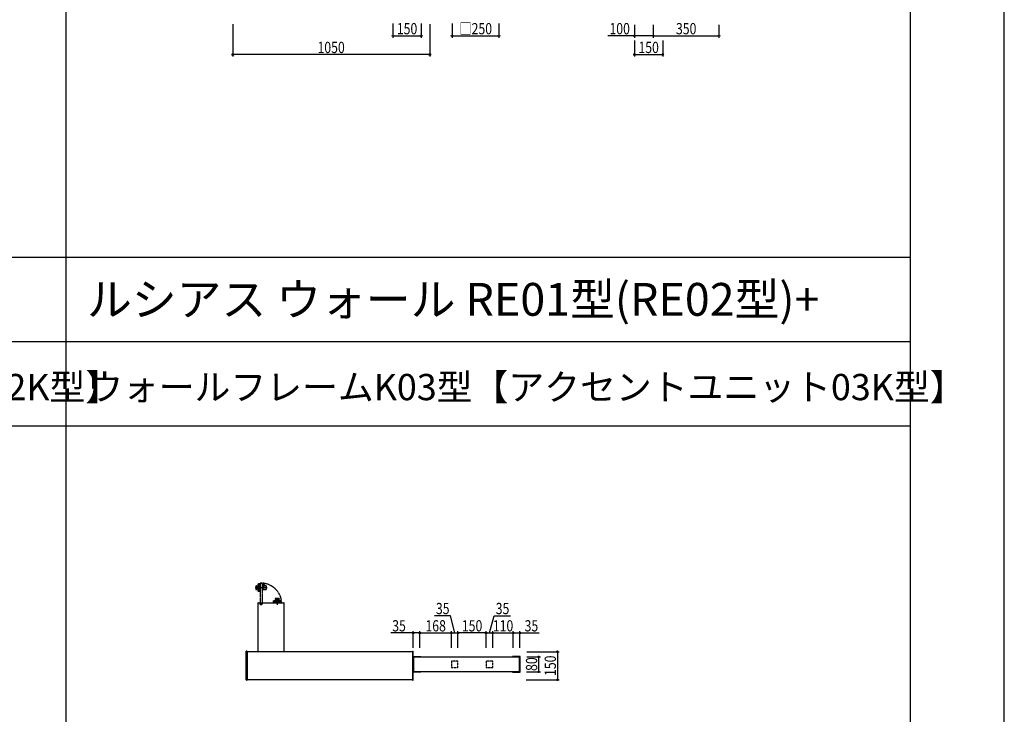
# Model space of a CAD drawing. Extents: x 0 to 36910, y 0 to 20000.
# Drawn here: x 22253 to 27500, y 10563 to 14266 of the extents above; entities that cross this region are included whole.
import ezdxf

# ---------------------------------------------------------------- set-up
doc = ezdxf.new("R2010")
doc.units = 0
for name, pattern in [('YCENTER_1', [13, 10, -1, 1, -1]), ('YDIVIDE_1', [15, 10, -1, 1, -1, 1, -1]), ('YDOT_1', [2, 1, -1]), ('YHIDDEN_1', [4, 3, -1])]:
    doc.linetypes.add(name, pattern=pattern)
doc.layers.get('0').update_dxf_attribs({"linetype": 'CONTINUOUS'})
for name, color, linetype in [('YKK_A1', 4, 'CONTINUOUS'), ('YKK_F1', 7, 'CONTINUOUS'), ('YKK_N1', 2, 'CONTINUOUS')]:
    doc.layers.add(name, color=color, linetype=linetype)
doc.styles.get("Standard").update_dxf_attribs({"font": 'txt.shx', "bigfont": 'extfont.shx'})
doc.styles.add('text-b', font='extslim2.shx', dxfattribs={"width": 0.8, "bigfont": 'extfont2.shx'})

msp = doc.modelspace()

# ---------------------------------------------------------------- linework, layer by layer
at = {"layer": 'YKK_A1', "linetype": 'YCENTER_1', "ltscale": 0.5}
for p, q in [((23508.5, 11238.2), (23571.8, 11238.2)), ((23546.6, 11152), (23531.4, 11152)), ((23539, 11144.4), (23539, 11159.6))]:
    msp.add_line(p, q, dxfattribs=at)
at = {"layer": 'YKK_A1', "linetype": 'YDIVIDE_1', "ltscale": 0.5}
for p, q in [((23510.5, 11247.2), (23515.5, 11247.2)), ((23510.5, 11247.2), (23510.5, 11229.2)), ((23510.5, 11246.4), (23515.5, 11246.4)), ((23510.5, 11245.2), (23515.5, 11245.2)), ((23510.5, 11244), (23515.5, 11244)), ((23510.5, 11242.3), (23515.5, 11242.3)), ((23510.5, 11240.9), (23515.5, 11240.9)), ((23510.5, 11238.9), (23515.5, 11238.9)), ((23510.5, 11237.4), (23515.5, 11237.4)), ((23510.5, 11235.5), (23515.5, 11235.5)), ((23510.5, 11234.1), (23515.5, 11234.1)), ((23510.5, 11232.4), (23515.5, 11232.4)), ((23510.5, 11231.2), (23515.5, 11231.2)), ((23510.5, 11229.9), (23515.5, 11229.9)), ((23510.5, 11229.2), (23515.5, 11229.2)), ((23510.8, 11247.9), (23515.5, 11247.9)), ((23511.5, 11248.2), (23515.5, 11248.2)), ((23515.5, 11247.2), (23515.5, 11247.9)), ((23515.5, 11245.2), (23515.5, 11246.4)), ((23515.5, 11242.3), (23515.5, 11244)), ((23515.5, 11238.9), (23515.5, 11240.9)), ((23515.5, 11237.4), (23515.5, 11235.5)), ((23515.5, 11234.1), (23515.5, 11232.4)), ((23515.5, 11231.2), (23515.5, 11229.9)), ((23515.5, 11229.2), (23515.5, 11228.5)), ((23516, 11247.7), (23516, 11228.7)), ((23522.6, 11248), (23522.6, 11228.4)), ((23522.7, 11256.9), (23532, 11256.9)), ((23522.7, 11256.7), (23532, 11256.7)), ((23522.7, 11256.7), (23522.7, 11219.7)), ((23522.7, 11256.4), (23532, 11256.4)), ((23522.7, 11256.1), (23532, 11256.1)), ((23522.7, 11255.7), (23532, 11255.7)), ((23522.7, 11255.3), (23532, 11255.3)), ((23522.7, 11254.8), (23532, 11254.8)), ((23522.7, 11254.4), (23532, 11254.4)), ((23522.7, 11253.9), (23532, 11253.9)), ((23522.7, 11253.4), (23532, 11253.4)), ((23522.7, 11252.8), (23532, 11252.8)), ((23522.7, 11252.3), (23532, 11252.3)), ((23522.7, 11251.7), (23532, 11251.7)), ((23522.7, 11251.1), (23532, 11251.1)), ((23522.7, 11250.4), (23532, 11250.4)), ((23522.7, 11249.8), (23532, 11249.8)), ((23522.7, 11249), (23532, 11249)), ((23522.7, 11248.3), (23532, 11248.3)), ((23522.7, 11247.5), (23532, 11247.5)), ((23522.7, 11246.8), (23532, 11246.8)), ((23522.7, 11246), (23532, 11246)), ((23522.7, 11245.3), (23532, 11245.3)), ((23522.7, 11244.4), (23532, 11244.4)), ((23522.7, 11243.7), (23532, 11243.7)), ((23522.7, 11242.8), (23532, 11242.8)), ((23522.7, 11242), (23532, 11242)), ((23522.7, 11241.1), (23532, 11241.1)), ((23522.7, 11240.3), (23532, 11240.3)), ((23522.7, 11239.4), (23532, 11239.4)), ((23522.7, 11238.7), (23532, 11238.7)), ((23522.7, 11237.7), (23532, 11237.7)), ((23522.7, 11237), (23532, 11237)), ((23522.7, 11236), (23532, 11236)), ((23522.7, 11235.3), (23532, 11235.3)), ((23522.7, 11234.4), (23532, 11234.4)), ((23522.7, 11233.6), (23532, 11233.6)), ((23522.7, 11232.7), (23532, 11232.7)), ((23522.7, 11232), (23532, 11232)), ((23522.7, 11231.1), (23532, 11231.1)), ((23522.7, 11230.4), (23532, 11230.4)), ((23522.7, 11229.5), (23532, 11229.5)), ((23522.8, 11257.1), (23532, 11257.1)), ((23522.9, 11257.3), (23532, 11257.3)), ((23523.1, 11257.5), (23532, 11257.5)), ((23523.2, 11257.6), (23532, 11257.6)), ((23523.4, 11257.7), (23532, 11257.7)), ((23523.6, 11257.7), (23532, 11257.7)), ((23532, 11257.7), (23523.7, 11257.7)), ((23530, 11238.2), (23525.6, 11238.2)), ((23532, 11257.7), (23532, 11218.7)), ((23533.5, 11258.2), (23532.5, 11258.2)), ((23533.5, 11258.7), (23533.5, 11217.7)), ((23533.5, 11258.7), (23534, 11258.7)), ((23534, 11261.2), (23534, 11157)), ((23545.6, 11262), (23534.8, 11262)), ((23534.8, 11261.2), (23534.8, 11261.2)), ((23545.6, 11261.2), (23534.8, 11261.2)), ((23534.8, 11261.2), (23542.6, 11261.2)), ((23545.6, 11261.2), (23545.6, 11262)), ((23545.6, 11258.2), (23545.6, 11157)), ((23545.6, 11248), (23564.1, 11247.7)), ((23545.6, 11247.3), (23565.8, 11247.1)), ((23545.6, 11244.2), (23549.6, 11244.1)), ((23545.6, 11235.2), (23549.6, 11235.3)), ((23545.6, 11229.1), (23566.8, 11229.3)), ((23547.9, 11239.7), (23547.9, 11239.7)), ((23548.6, 11257.3), (23560.3, 11248.5)), ((23548.6, 11252.4), (23548.6, 11257.2)), ((23561.1, 11249.8), (23550.2, 11258)), ((23561.1, 11248.9), (23559.1, 11247.8)), ((23564.1, 11247.7), (23565.4, 11247.7)), ((23566.8, 11248.1), (23565.4, 11248.1)), ((23565.4, 11247.7), (23565.4, 11248.1)), ((23565.8, 11247.1), (23566.8, 11247.1)), ((23567.1, 11247.8), (23567.1, 11246.8)), ((23567.1, 11246.8), (23567.1, 11229.6)), ((23567.1, 11229.6), (23567.1, 11228.6)), ((23510.8, 11228.5), (23515.5, 11228.5)), ((23511.5, 11228.2), (23515.5, 11228.2)), ((23522.7, 11228.8), (23532, 11228.8)), ((23522.7, 11228), (23532, 11228)), ((23522.7, 11227.4), (23532, 11227.4)), ((23522.7, 11226.6), (23532, 11226.6)), ((23522.7, 11226), (23532, 11226)), ((23522.7, 11225.3), (23532, 11225.3)), ((23522.7, 11224.7), (23532, 11224.7)), ((23522.7, 11224.1), (23532, 11224.1)), ((23522.7, 11223.6), (23532, 11223.6)), ((23522.7, 11223), (23532, 11223)), ((23522.7, 11222.5), (23532, 11222.5)), ((23522.7, 11222), (23532, 11222)), ((23522.7, 11221.5), (23532, 11221.5)), ((23522.7, 11221.1), (23532, 11221.1)), ((23522.7, 11220.7), (23532, 11220.7)), ((23522.7, 11220.3), (23532, 11220.3)), ((23522.7, 11220), (23532, 11220)), ((23522.7, 11219.7), (23532, 11219.7)), ((23522.7, 11219.5), (23532, 11219.5)), ((23522.8, 11219.2), (23532, 11219.2)), ((23522.9, 11219.1), (23532, 11219.1)), ((23523.1, 11218.9), (23532, 11218.9)), ((23523.2, 11218.8), (23532, 11218.8)), ((23523.4, 11218.7), (23532, 11218.7)), ((23523.6, 11218.7), (23532, 11218.7)), ((23523.6, 11218.7), (23532, 11218.7)), ((23532, 11218.7), (23523.7, 11218.7)), ((23533.5, 11218.2), (23532.5, 11218.2)), ((23533.5, 11217.7), (23534, 11217.7)), ((23545.6, 11228.4), (23555, 11228.5)), ((23555, 11228.5), (23555, 11228.1)), ((23555, 11228.1), (23566.8, 11228.3)), ((23534, 11157), (23534, 11148.8)), ((23534.8, 11148.8), (23534.8, 11157)), ((23534.8, 11148.8), (23542.4, 11148.8)), ((23542.6, 11148.8), (23534.8, 11148.8)), ((23534.8, 11148), (23542.4, 11148)), ((23542.4, 11148), (23542.4, 11148.8)), ((23545.6, 11157), (23545.6, 11151.8))]:
    msp.add_line(p, q, dxfattribs=at)
at = {"layer": 'YKK_A1', "ltscale": 0.5}
for p, q in [((23615, 11179.5), (23615, 11175.5)), ((23615.3, 11180.3), (23615.3, 11175.5)), ((23634, 11180.5), (23616, 11180.5)), ((23616, 11180.5), (23616, 11175.5)), ((23616.7, 11180.5), (23616.7, 11175.5)), ((23618, 11180.5), (23618, 11175.5)), ((23619.2, 11180.5), (23619.2, 11175.5)), ((23620.9, 11180.5), (23620.9, 11175.5)), ((23622.3, 11180.5), (23622.3, 11175.5)), ((23624.2, 11180.5), (23624.2, 11175.5)), ((23625, 11182.5), (23625, 11145.8)), ((23625.8, 11180.5), (23625.8, 11175.5)), ((23627.7, 11180.5), (23627.7, 11175.5)), ((23629.1, 11180.5), (23629.1, 11175.5)), ((23630.8, 11180.5), (23630.8, 11175.5)), ((23632, 11180.5), (23632, 11175.5)), ((23633.3, 11180.5), (23633.3, 11175.5)), ((23634, 11180.5), (23634, 11175.5)), ((23634.7, 11180.3), (23634.7, 11175.5)), ((23635, 11179.5), (23635, 11175.5)), ((23522, 11157), (23522, 10896.8)), ((23522.8, 11157.8), (23661.2, 11157.8)), ((23645.5, 11157.5), (23604.5, 11157.5)), ((23604.5, 11157.5), (23604.5, 11157)), ((23605, 11157.5), (23605, 11158.5)), ((23605.5, 11167.6), (23605.5, 11159)), ((23605.5, 11167.4), (23605.5, 11159)), ((23605.5, 11167.4), (23605.5, 11159)), ((23605.5, 11159), (23605.5, 11167.3)), ((23644.5, 11159), (23605.5, 11159)), ((23605.6, 11167.8), (23605.6, 11159)), ((23605.7, 11168), (23605.7, 11159)), ((23605.9, 11168.1), (23605.9, 11159)), ((23606.1, 11168.2), (23606.1, 11159)), ((23606.3, 11168.3), (23606.3, 11159)), ((23643.5, 11168.3), (23606.5, 11168.3)), ((23606.5, 11168.3), (23606.5, 11159)), ((23606.8, 11168.3), (23606.8, 11159)), ((23607.1, 11168.3), (23607.1, 11159)), ((23607.5, 11168.3), (23607.5, 11159)), ((23607.9, 11168.3), (23607.9, 11159)), ((23608.3, 11168.3), (23608.3, 11159)), ((23608.8, 11168.3), (23608.8, 11159)), ((23609.3, 11168.3), (23609.3, 11159)), ((23609.8, 11168.3), (23609.8, 11159)), ((23610.4, 11168.3), (23610.4, 11159)), ((23610.9, 11168.3), (23610.9, 11159)), ((23611.5, 11168.3), (23611.5, 11159)), ((23612.1, 11168.3), (23612.1, 11159)), ((23612.8, 11168.3), (23612.8, 11159)), ((23613.4, 11168.3), (23613.4, 11159)), ((23614.2, 11168.3), (23614.2, 11159)), ((23614.9, 11168.3), (23614.9, 11159)), ((23634.8, 11168.4), (23615.2, 11168.4)), ((23616, 11175.5), (23615.3, 11175.5)), ((23634.5, 11175), (23615.5, 11175)), ((23615.7, 11168.3), (23615.7, 11159)), ((23616.3, 11168.3), (23616.3, 11159)), ((23618, 11175.5), (23616.7, 11175.5)), ((23617.2, 11168.3), (23617.2, 11159)), ((23617.9, 11168.3), (23617.9, 11159)), ((23618.8, 11168.3), (23618.8, 11159)), ((23620.9, 11175.5), (23619.2, 11175.5)), ((23619.5, 11168.3), (23619.5, 11159)), ((23620.4, 11168.3), (23620.4, 11159)), ((23621.2, 11168.3), (23621.2, 11159)), ((23622.1, 11168.3), (23622.1, 11159)), ((23624.2, 11175.5), (23622.3, 11175.5)), ((23622.8, 11168.3), (23622.8, 11159)), ((23623.8, 11168.3), (23623.8, 11159)), ((23624.5, 11168.3), (23624.5, 11159)), ((23625, 11161), (23625, 11165.4)), ((23625.5, 11168.3), (23625.5, 11159)), ((23625.8, 11175.5), (23627.7, 11175.5)), ((23626.2, 11168.3), (23626.2, 11159)), ((23627.2, 11168.3), (23627.2, 11159)), ((23627.9, 11168.3), (23627.9, 11159)), ((23628.8, 11168.3), (23628.8, 11159)), ((23629.1, 11175.5), (23630.8, 11175.5)), ((23629.6, 11168.3), (23629.6, 11159)), ((23630.5, 11168.3), (23630.5, 11159)), ((23631.2, 11168.3), (23631.2, 11159)), ((23632, 11175.5), (23633.3, 11175.5)), ((23632.1, 11168.3), (23632.1, 11159)), ((23632.8, 11168.3), (23632.8, 11159)), ((23633.7, 11168.3), (23633.7, 11159)), ((23634, 11175.5), (23634.7, 11175.5)), ((23634.3, 11168.3), (23634.3, 11159)), ((23635.1, 11168.3), (23635.1, 11159)), ((23635.8, 11168.3), (23635.8, 11159)), ((23636.6, 11168.3), (23636.6, 11159)), ((23637.2, 11168.3), (23637.2, 11159)), ((23637.9, 11168.3), (23637.9, 11159)), ((23638.5, 11168.3), (23638.5, 11159)), ((23639.1, 11168.3), (23639.1, 11159)), ((23639.6, 11168.3), (23639.6, 11159)), ((23640.2, 11168.3), (23640.2, 11159)), ((23640.7, 11168.3), (23640.7, 11159)), ((23641.2, 11168.3), (23641.2, 11159)), ((23641.7, 11168.3), (23641.7, 11159)), ((23642.1, 11168.3), (23642.1, 11159)), ((23642.5, 11168.3), (23642.5, 11159)), ((23642.9, 11168.3), (23642.9, 11159)), ((23643.2, 11168.3), (23643.2, 11159)), ((23643.5, 11168.3), (23643.5, 11159)), ((23643.7, 11168.3), (23643.7, 11159)), ((23643.9, 11168.2), (23643.9, 11159)), ((23644.1, 11168.1), (23644.1, 11159)), ((23644.3, 11168), (23644.3, 11159)), ((23644.4, 11167.8), (23644.4, 11159)), ((23644.5, 11167.6), (23644.5, 11159)), ((23644.5, 11167.4), (23644.5, 11159)), ((23644.5, 11159), (23644.5, 11167.3)), ((23645, 11157.5), (23645, 11158.5)), ((23645.5, 11157.5), (23645.5, 11157)), ((23662, 10896.8), (23662, 11157)), ((23459.5, 10745.9), (23459.5, 10897.7)), ((23463.4, 10898.9), (23460.4, 10898.7)), ((23464.5, 10897.9), (23464.5, 10745.7)), ((24345.5, 10896.8), (23464.5, 10896.8)), ((24345.5, 10897.9), (24345.5, 10745.7)), ((24346.6, 10898.9), (24349.6, 10898.7)), ((24348.6, 10788.8), (24348.6, 10869.8)), ((24349.6, 10870.8), (24388.8, 10870.8)), ((24350.5, 10745.9), (24350.5, 10897.7)), ((24352.4, 10789.1), (24352.4, 10869.5)), ((24352.7, 10869.8), (24389.2, 10869.8)), ((24389.5, 10869.5), (24389.5, 10869.3)), ((24389.8, 10869.8), (24389.8, 10869.3)), ((24389.8, 10869.3), (24916.6, 10869.3)), ((24879.2, 10869.8), (24879.2, 10869.3)), ((24879.5, 10869.5), (24879.5, 10869.3)), ((24916.3, 10869.8), (24879.8, 10869.8)), ((24919.4, 10870.8), (24880.2, 10870.8)), ((24916.6, 10789.1), (24916.6, 10869.5)), ((24920.4, 10788.8), (24920.4, 10869.8)), ((24388.8, 10787.8), (24349.6, 10787.8)), ((24389.2, 10788.8), (24352.7, 10788.8)), ((24389.5, 10789.3), (24389.5, 10789.1)), ((24916.6, 10789.3), (24389.8, 10789.3)), ((24389.8, 10789.3), (24389.8, 10788.8)), ((24879.2, 10789.3), (24879.2, 10788.8)), ((24879.5, 10789.3), (24879.5, 10789.1)), ((24879.8, 10788.8), (24916.3, 10788.8)), ((24880.2, 10787.8), (24919.4, 10787.8)), ((23463.4, 10744.7), (23460.4, 10744.9)), ((24345.5, 10746.8), (23464.5, 10746.8)), ((24346.6, 10744.7), (24349.6, 10744.9))]:
    msp.add_line(p, q, dxfattribs=at)
at = {"layer": 'YKK_A1', "linetype": 'YDOT_1', "ltscale": 0.5}
for p, q in [((23522.8, 11157), (23661.2, 11157)), ((23462.5, 10896.8), (23464.5, 10896.8)), ((24347.5, 10896.8), (24345.5, 10896.8)), ((23462.5, 10746.8), (23464.5, 10746.8)), ((24347.5, 10746.8), (24345.5, 10746.8))]:
    msp.add_line(p, q, dxfattribs=at)
at = {"layer": 'YKK_A1', "linetype": 'YHIDDEN_1', "ltscale": 0.5}
for p, q in [((24553.5, 10846.3), (24553.5, 10812.3)), ((24588, 10846.8), (24554, 10846.8)), ((24554, 10811.8), (24588, 10811.8)), ((24588.5, 10812.3), (24588.5, 10846.3)), ((24738.5, 10846.3), (24738.5, 10812.3)), ((24773, 10846.8), (24739, 10846.8)), ((24739, 10811.8), (24773, 10811.8)), ((24773.5, 10812.3), (24773.5, 10846.3))]:
    msp.add_line(p, q, dxfattribs=at)
at = {"layer": 'YKK_A1', "linetype": 'YDIVIDE_1', "ltscale": 0.5}
for centre, radius in [((23549.5, 11239.7), 3), ((23549.5, 11239.7), 1.55), ((23539, 11152), 1.6), ((23539, 11152), 1.6), ((23539, 11152), 1.5)]:
    msp.add_circle(centre, radius, dxfattribs=at)
for centre, radius, start, end in [((23511.5, 11247.2), 1, 90, 180), ((23511.5, 11229.2), 1, 180, 270), ((23515.5, 11247.7), 0.5, 0, 90), ((23520.4, 11253.4), 8, 236.7259, 283.186), ((23520.4, 11223), 8, 73.9572, 123.2741), ((23522.1, 11246.1), 0.5, 283.186, 0), ((23522.1, 11230.3), 0.5, 0, 76.814), ((23522.8, 11248), 0.2, 120, 180), ((23523.7, 11256.7), 1, 90, 180), ((23532.5, 11257.7), 0.5, 90, 180), ((23534.8, 11261.2), 0.8, 90.0007, 179.9993), ((23542.6, 11258.2), 3, 0, 90), ((23549.5, 11247.2), 4.5, 110.2095, 150.0735), ((23545.9, 11244.5), 0.3, 180, 269), ((23545.9, 11234.9), 0.3, 91, 180), ((23547.6, 11252.4), 1, 290.2095, 0), ((23549.5, 11247.2), 1.6, 27.4332, 150.4729), ((23549.6, 11257.2), 1, 53, 180), ((23539, 11152), 110.2, 2.6006, 84.924), ((23549.5, 11239.7), 4.43, 271, 89), ((23548.2, 11248), 2, 359.4264, 0), ((23560.1, 11247.8), 0.5, 120, 183.4705), ((23560.8, 11249.4), 0.5, 300, 53), ((23566.8, 11247.8), 0.3, 0, 89), ((23566.8, 11246.8), 0.3, 360, 89.3781), ((23566.8, 11229.6), 0.3, 270.6144, 0), ((23515.5, 11228.7), 0.5, 270, 0), ((23522.8, 11228.4), 0.2, 180, 240), ((23523.7, 11219.7), 1, 180, 270), ((23532.5, 11218.7), 0.5, 180, 270), ((23566.8, 11228.6), 0.3, 271, 0), ((23534.8, 11148.8), 0.8, 180, 270), ((23542.6, 11151.8), 3, 270, 0)]:
    msp.add_arc(centre, radius, start, end, dxfattribs=at)
at = {"layer": 'YKK_A1', "ltscale": 0.5}
for centre, radius, start, end in [((23616, 11179.5), 1, 90, 180), ((23634, 11179.5), 1, 0, 90), ((23522.8, 11157), 0.8, 90, 180), ((23605.5, 11158.5), 0.5, 90, 180), ((23606.5, 11167.3), 1, 90, 180), ((23615.5, 11175.5), 0.5, 180, 270), ((23615.2, 11168.2), 0.2, 90, 150), ((23609.8, 11170.6), 8, 343.9572, 33.2741), ((23617.1, 11168.9), 0.5, 270, 346.814), ((23640.2, 11170.6), 8, 146.7259, 193.186), ((23632.9, 11168.9), 0.5, 193.186, 270), ((23634.5, 11175.5), 0.5, 270, 0), ((23634.8, 11168.2), 0.2, 30, 90), ((23643.5, 11167.3), 1, 0, 90), ((23644.5, 11158.5), 0.5, 0, 90), ((23661.2, 11157), 0.8, 0, 90), ((23460.5, 10897.7), 1, 93.5, 180), ((23463.5, 10897.9), 1, 0, 93.5), ((24346.5, 10897.9), 1, 86.5, 180), ((24349.6, 10869.8), 1, 90, 180), ((24349.5, 10897.7), 1, 0, 86.5), ((24352.7, 10869.5), 0.3, 90, 180), ((24388.8, 10869.8), 1, 360, 90), ((24389.2, 10869.5), 0.3, 0, 90), ((24880.2, 10869.8), 1, 90, 180), ((24879.8, 10869.5), 0.3, 90, 180), ((24916.3, 10869.5), 0.3, 0, 90), ((24919.4, 10869.8), 1, 360, 90), ((24349.6, 10788.8), 1, 180, 270), ((24352.7, 10789.1), 0.3, 180, 270), ((24388.8, 10788.8), 1, 270, 0), ((24389.2, 10789.1), 0.3, 270, 0), ((24880.2, 10788.8), 1, 180, 270), ((24879.8, 10789.1), 0.3, 180, 270), ((24916.3, 10789.1), 0.3, 270, 0), ((24919.4, 10788.8), 1, 270, 0), ((23460.5, 10745.9), 1, 180, 266.5), ((23463.5, 10745.7), 1, 266.5, 0), ((24346.5, 10745.7), 1, 180, 273.5), ((24349.5, 10745.9), 1, 273.5, 0)]:
    msp.add_arc(centre, radius, start, end, dxfattribs=at)
at = {"layer": 'YKK_A1', "linetype": 'YHIDDEN_1', "ltscale": 0.5}
for centre, start, end in [((24554, 10846.3), 90, 180), ((24554, 10812.3), 180, 270), ((24588, 10846.3), 0, 90), ((24588, 10812.3), 270, 360), ((24739, 10846.3), 90, 180), ((24739, 10812.3), 180, 270), ((24773, 10846.3), 0, 90), ((24773, 10812.3), 270, 0)]:
    msp.add_arc(centre, 0.5, start, end, dxfattribs=at)
at = {"layer": 'YKK_F1', "color": 7}
for p, q in [((27500, 0), (27500, 20000)), ((22500, 0), (22500, 19500)), ((27000, 0), (27000, 19500)), ((0, 13000), (27000, 13000)), ((0, 12550), (27000, 12550)), ((0, 12100), (27000, 12100))]:
    msp.add_line(p, q, dxfattribs=at)
at = {"layer": 'YKK_N1', "ltscale": 0.5}
for p, q in [((23388.5, 14242), (23388.5, 14070)), ((24242, 14245), (24242, 14170)), ((24392, 14245), (24392, 14170)), ((24438.5, 14242), (24438.5, 14070)), ((24557, 14245), (24557, 14170)), ((24807, 14245), (24807, 14170)), ((25529.5, 14239), (25529.5, 14170)), ((25629.5, 14239), (25629.5, 14170)), ((25629.5, 14239), (25629.5, 14170)), ((25979.5, 14239), (25979.5, 14170)), ((25979.5, 14223), (25979.5, 14175.1)), ((24242, 14180), (24392, 14180)), ((24557, 14180), (24807, 14180)), ((25529.5, 14180), (25387.7, 14180)), ((25629.5, 14180), (25529.5, 14180)), ((25629.5, 14180), (25979.5, 14180)), ((25529.5, 14155), (25529.5, 14070)), ((25679.5, 14155), (25679.5, 14070)), ((24438.5, 14080), (23388.5, 14080)), ((25529.5, 14080), (25679.5, 14080)), ((24549.3, 11088.8), (24462.9, 11088.8)), ((24571, 10996.8), (24549.3, 11088.8)), ((24756, 10996.8), (24781.7, 11088.8)), ((24781.7, 11088.8), (24868.1, 11088.8)), ((24350.5, 10996.8), (24230.1, 10996.8)), ((24350.5, 10916.8), (24350.5, 11006.8)), ((24385.5, 10996.8), (24350.5, 10996.8)), ((24385.5, 10916.8), (24385.5, 11006.8)), ((24385.5, 10916.8), (24385.5, 11006.8)), ((24385.5, 10996.8), (24553.5, 10996.8)), ((24553.5, 10916.8), (24553.5, 11006.8)), ((24553.5, 10921.8), (24553.5, 11006.8)), ((24553.5, 10996.8), (24588.5, 10996.8)), ((24588.5, 10916.8), (24588.5, 11006.8)), ((24588.5, 10921.8), (24588.5, 11006.8)), ((24738.5, 10996.8), (24588.5, 10996.8)), ((24738.5, 10916.8), (24738.5, 11006.8)), ((24738.5, 10921.8), (24738.5, 11006.8)), ((24738.5, 10996.8), (24773.5, 10996.8)), ((24773.5, 10916.8), (24773.5, 11006.8)), ((24773.5, 10916.8), (24773.5, 11006.8)), ((24773.5, 10996.8), (24883.5, 10996.8)), ((24883.5, 10916.8), (24883.5, 11006.8)), ((24883.5, 10916.8), (24883.5, 11006.8)), ((24883.5, 10996.8), (24918.5, 10996.8)), ((24918.5, 10916.8), (24918.5, 11006.8)), ((24918.5, 10996.8), (25021.9, 10996.8)), ((24955.1, 10869.3), (25028.5, 10869.3)), ((24955.8, 10896.8), (25128.5, 10896.8)), ((25018.5, 10869.3), (25018.5, 10789.3)), ((25118.5, 10896.8), (25118.5, 10746.8)), ((24953.1, 10789.3), (25028.5, 10789.3)), ((24952, 10746.8), (25128.5, 10746.8))]:
    msp.add_line(p, q, dxfattribs=at)
at = {"layer": 'YKK_N1', "linetype": 'ByBlock', "lineweight": -2}
for centre in [(24242, 14180), (24392, 14180), (24557, 14180), (24807, 14180), (25529.5, 14180), (25629.5, 14180), (25629.5, 14180), (25979.5, 14180), (23388.5, 14080), (24438.5, 14080), (25529.5, 14080), (25679.5, 14080), (24350.5, 10996.8), (24385.5, 10996.8), (24385.5, 10996.8), (24553.5, 10996.8), (24553.5, 10996.8), (24588.5, 10996.8), (24588.5, 10996.8), (24738.5, 10996.8), (24738.5, 10996.8), (24773.5, 10996.8), (24773.5, 10996.8), (24883.5, 10996.8), (24883.5, 10996.8), (24918.5, 10996.8), (25018.5, 10869.3), (25118.5, 10896.8), (25018.5, 10789.3), (25118.5, 10746.8)]:
    msp.add_circle(centre, 4.25, dxfattribs=at)

# ---------------------------------------------------------------- texts
for s, height, p in [('ルシアス ウォール RE01型(RE02型)+', 175, (22611.7, 12687.5)), ('ウォールフレームK02型【アクセントユニット02K型】', 140, (18111.7, 12237.5)), ('ウォールフレームK03型【アクセントユニット03K型】', 140, (22611.7, 12237.5))]:
    msp.add_text(s, height=height).set_placement(p)
at = {"layer": 'YKK_N1', "style": 'text-b', "width": 0.8}
for s, p in [('150', (24262.6, 14188)), ('□250', (24595.6, 14188)), ('100', (25395.7, 14188)), ('350', (25750.1, 14188)), ('1050', (23839.9, 14088)), ('150', (25550.1, 14088)), ('35', (24470.9, 11096.8)), ('35', (24789.7, 11096.8)), ('35', (24238.1, 11004.8)), ('168', (24415.1, 11004.8)), ('150', (24609.1, 11004.8)), ('110', (24774.1, 11004.8)), ('35', (24943.5, 11004.8))]:
    msp.add_text(s, height=60, dxfattribs=at).set_placement(p)
for s, p in [('80', (25010.5, 10794.1)), ('150', (25110.5, 10767.4))]:
    msp.add_text(s, height=60, rotation=90, dxfattribs=at).set_placement(p)

doc.saveas('drawing.dxf')
